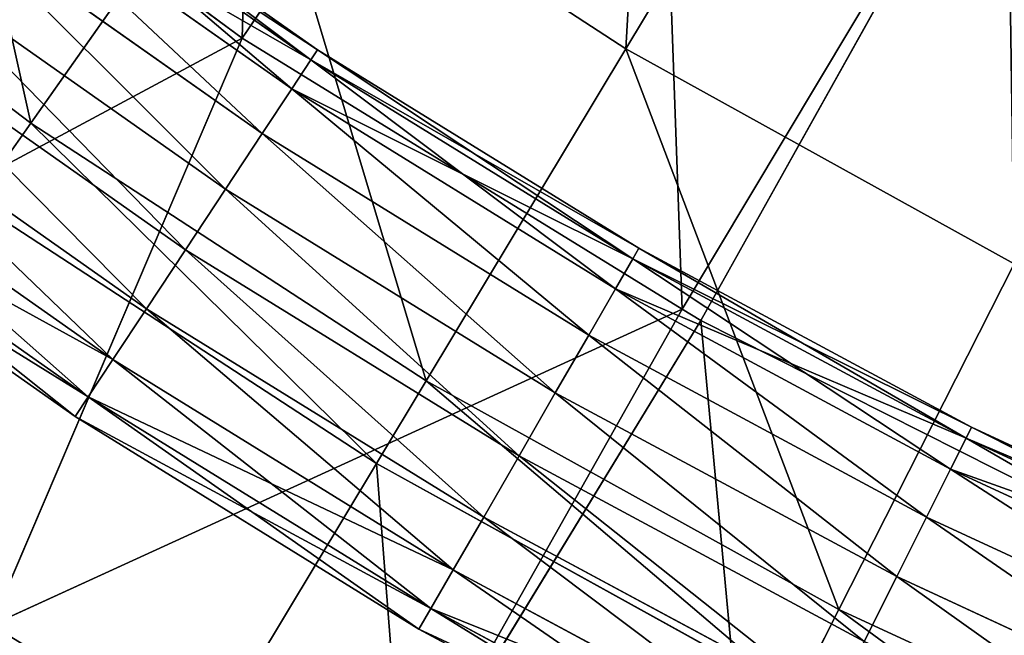
# Model space of a CAD drawing. Extents: x -322 to 322, y -330 to 282.
# Drawn here: x -71 to -52, y -110 to -98 of the extents above; entities that cross this region are included whole.
import ezdxf

# ---------------------------------------------------------------- set-up
doc = ezdxf.new("R2010")
doc.units = 0
doc.layers.get('0').update_dxf_attribs({"color": 13, "linetype": 'CONTINUOUS'})

# ---------------------------------------------------------------- blocks, each defined once
blk = doc.blocks.new('COMPONENT_1')
at = {"color": 250}
mesh = blk.add_polyface(dxfattribs=at)
corners = [(23.218, -34.089, 59.485), (-19.265, -277.326, 59.125), (-23.437, -34.091, 60.06), (-19.045, -280.817, 59.11), (-18.195, -284.21, 59.087), (-16.742, -287.392, 59.058), (-14.735, -290.256, 59.022), (-12.24, -292.709, 58.983), (-9.342, -294.666, 58.94), (-6.136, -296.065, 58.895), (-2.729, -296.857, 58.85), (0.765, -297.017, 58.807), (4.23, -296.539, 58.766), (7.551, -295.439, 58.729), (10.616, -293.754, 58.697), (13.324, -291.54, 58.672), (15.584, -288.87, 58.654), (17.322, -285.834, 58.643), (18.478, -282.533, 58.641), (19.016, -279.076, 58.647)]
mesh.append_faces([[corners[k] for k in face] for face in [(0, 1, 2), (18, 0, 19)]], dxfattribs={"vtx0": -1, "color": 250})
mesh.append_faces([[corners[k] for k in face] for face in [(1, 0, 3), (3, 0, 4), (4, 0, 5), (5, 0, 6), (6, 0, 7), (7, 0, 8), (8, 0, 9), (9, 0, 10), (10, 0, 11), (11, 0, 12), (12, 0, 13), (13, 0, 14), (14, 0, 15), (15, 0, 16), (16, 0, 17), (17, 0, 18)]], dxfattribs={"vtx0": -1, "vtx1": -1, "color": 250})
mesh = blk.add_polyface(dxfattribs=at)
corners = [(19.221, -279.137, 75.294), (19.341, -274.975, 79.211), (19.267, -279.15, 78.99), (19.016, -279.076, 58.647), (23.218, -34.089, 59.485), (23.618, -34.207, 91.941)]
mesh.append_faces([[corners[k] for k in face] for face in [(0, 1, 2), (1, 4, 5)]], dxfattribs={"vtx0": -1, "color": 250})
mesh.append_faces([[corners[k] for k in face] for face in [(1, 0, 3), (1, 3, 4)]], dxfattribs={"vtx0": -1, "vtx2": -1, "color": 250})
mesh = blk.add_polyface(dxfattribs=at)
corners = [(15.206, -275.519, 90.885), (17.272, -34.258, 105.892), (12.985, -275.598, 93.131), (19.492, -34.25, 103.642)]
mesh.append_faces([[corners[k] for k in face] for face in [(0, 1, 2), (1, 0, 3)]], dxfattribs={"vtx0": -1, "color": 250})
mesh = blk.add_polyface(dxfattribs=at)
corners = [(17, -275.413, 88.286), (19.492, -34.25, 103.642), (15.206, -275.519, 90.885), (21.284, -34.24, 101.038)]
mesh.append_faces([[corners[k] for k in face] for face in [(0, 1, 2), (1, 0, 3)]], dxfattribs={"vtx0": -1, "color": 250})
mesh = blk.add_polyface(dxfattribs=at)
corners = [(18.311, -275.285, 85.414), (21.284, -34.24, 101.038), (17, -275.413, 88.286), (22.594, -34.23, 98.159)]
mesh.append_faces([[corners[k] for k in face] for face in [(0, 1, 2), (1, 0, 3)]], dxfattribs={"vtx0": -1, "color": 250})
mesh = blk.add_polyface(dxfattribs=at)
corners = [(19.1, -275.137, 82.358), (22.594, -34.23, 98.159), (18.311, -275.285, 85.414), (23.38, -34.219, 95.096)]
mesh.append_faces([[corners[k] for k in face] for face in [(0, 1, 2), (1, 0, 3)]], dxfattribs={"vtx0": -1, "color": 250})
mesh = blk.add_polyface(dxfattribs=at)
corners = [(19.341, -274.975, 79.211), (23.38, -34.219, 95.096), (19.1, -275.137, 82.358), (23.618, -34.207, 91.941)]
mesh.append_faces([[corners[k] for k in face] for face in [(0, 1, 2), (1, 0, 3)]], dxfattribs={"vtx0": -1, "color": 250})
blk = doc.blocks.new('GROUP_1')
for p, q in [((149.177, 120.988, 75.457), (141.507, 109.64, 74.912)), ((156.793, 116.299, 75.457), (150.113, 104.34, 74.912)), ((133.381, 115.649, 74.912), (141.507, 109.64, 74.912)), ((141.507, 109.64, 74.912), (129.919, 103.424, 73.862)), ((136.799, 98.625, 73.862), (141.507, 109.64, 74.912)), ((141.507, 109.64, 74.912), (149.762, 104.557, 74.912)), ((149.762, 104.557, 74.912), (136.799, 98.625, 73.862)), ((143.972, 94.277, 73.862), (149.762, 104.557, 74.912)), ((149.762, 104.557, 74.912), (150.113, 104.34, 74.912)), ((150.113, 104.34, 74.912), (143.972, 94.277, 73.862)), ((150.113, 104.34, 74.912), (159.138, 99.79, 74.912)), ((150.113, 104.34, 74.912), (151.409, 90.397, 73.862))]:
    blk.add_line(p, q)
at = {"color": 250}
mesh = blk.add_polyface(dxfattribs=at)
corners = [(141.507, 109.64, 74.912), (141.986, 126.307, 75.457), (133.381, 115.649, 74.912), (149.177, 120.988, 75.457)]
mesh.append_faces([[corners[k] for k in face] for face in [(0, 1, 2), (1, 0, 3)]], dxfattribs={"vtx0": -1, "color": 250})
mesh = blk.add_polyface(dxfattribs=at)
corners = [(149.762, 104.557, 74.912), (149.177, 120.988, 75.457), (141.507, 109.64, 74.912), (156.793, 116.299, 75.457), (150.113, 104.34, 74.912)]
mesh.append_faces([[corners[k] for k in face] for face in [(0, 1, 2), (3, 0, 4)]], dxfattribs={"vtx0": -1, "color": 250})
mesh.append_faces([[corners[k] for k in face] for face in [(1, 0, 3)]], dxfattribs={"vtx0": -1, "vtx1": -1, "color": 250})
mesh = blk.add_polyface(dxfattribs=at)
corners = [(159.138, 99.79, 74.912), (156.793, 116.299, 75.457), (150.113, 104.34, 74.912), (164.78, 112.272, 75.457)]
mesh.append_faces([[corners[k] for k in face] for face in [(0, 1, 2), (1, 0, 3)]], dxfattribs={"vtx0": -1, "color": 250})
mesh = blk.add_polyface(dxfattribs=at)
corners = [(141.507, 109.64, 74.912), (133.381, 115.649, 74.912), (129.919, 103.424, 73.862)]
mesh.append_faces([[corners[k] for k in face] for face in [(0, 1, 2)]], dxfattribs={"color": 250})
mesh = blk.add_polyface(dxfattribs=at)
corners = [(141.507, 109.64, 74.912), (129.919, 103.424, 73.862), (136.799, 98.625, 73.862)]
mesh.append_faces([[corners[k] for k in face] for face in [(0, 1, 2)]], dxfattribs={"color": 250})
mesh = blk.add_polyface(dxfattribs=at)
corners = [(149.762, 104.557, 74.912), (141.507, 109.64, 74.912), (136.799, 98.625, 73.862)]
mesh.append_faces([[corners[k] for k in face] for face in [(0, 1, 2)]], dxfattribs={"color": 250})
mesh = blk.add_polyface(dxfattribs=at)
corners = [(149.762, 104.557, 74.912), (136.799, 98.625, 73.862), (143.972, 94.277, 73.862)]
mesh.append_faces([[corners[k] for k in face] for face in [(0, 1, 2)]], dxfattribs={"color": 250})
mesh = blk.add_polyface(dxfattribs=at)
corners = [(150.113, 104.34, 74.912), (149.762, 104.557, 74.912), (143.972, 94.277, 73.862)]
mesh.append_faces([[corners[k] for k in face] for face in [(0, 1, 2)]], dxfattribs={"color": 250})
mesh = blk.add_polyface(dxfattribs=at)
corners = [(151.409, 90.397, 73.862), (150.113, 104.34, 74.912), (143.972, 94.277, 73.862)]
mesh.append_faces([[corners[k] for k in face] for face in [(0, 1, 2)]], dxfattribs={"color": 250})
mesh = blk.add_polyface(dxfattribs=at)
corners = [(159.138, 99.79, 74.912), (150.113, 104.34, 74.912), (151.409, 90.397, 73.862)]
mesh.append_faces([[corners[k] for k in face] for face in [(0, 1, 2)]], dxfattribs={"color": 250})
mesh = blk.add_polyface(dxfattribs=at)
corners = [(159.138, 99.79, 74.912), (151.409, 90.397, 73.862), (159.079, 87.002, 73.862)]
mesh.append_faces([[corners[k] for k in face] for face in [(0, 1, 2)]], dxfattribs={"color": 250})
mesh = blk.add_polyface(dxfattribs=at)
corners = [(140.361, 87.866, 72.893), (136.799, 98.625, 73.862), (132.785, 92.458, 72.893), (143.972, 94.277, 73.862)]
mesh.append_faces([[corners[k] for k in face] for face in [(0, 1, 2), (1, 0, 3)]], dxfattribs={"vtx0": -1, "color": 250})
blk = doc.blocks.new('GROUP_4')
for p, q in [((148.706, 109.439, 62.038), (155.76, 121.163, 62.942)), ((141.729, 113.989, 62.038), (137.541, 108.046, 61.517)), ((148.706, 109.439, 62.038), (141.729, 113.989, 62.038)), ((130.492, 113.405, 61.517), (137.541, 108.046, 61.517)), ((148.706, 109.439, 62.038), (144.958, 103.21, 61.517)), ((155.994, 105.405, 62.038), (148.706, 109.439, 62.038)), ((137.541, 108.046, 61.517), (136.501, 106.57, 61.387)), ((137.541, 108.046, 61.517), (144.958, 103.21, 61.517)), ((136.501, 106.57, 61.387), (144.027, 101.662, 61.387)), ((155.994, 105.405, 62.038), (152.705, 98.922, 61.517)), ((144.958, 103.21, 61.517), (144.027, 101.662, 61.387)), ((144.958, 103.21, 61.517), (152.705, 98.922, 61.517)), ((144.027, 101.662, 61.387), (136.595, 89.31, 60.386)), ((144.027, 101.662, 61.387), (151.888, 97.311, 61.387)), ((152.705, 98.922, 61.517), (151.888, 97.311, 61.387)), ((152.705, 98.922, 61.517), (160.742, 95.204, 61.517))]:
    blk.add_line(p, q)
at = {"color": 250}
blk.add_blockref('GROUP_1', (0, 0, 60.926), dxfattribs=at)
mesh = blk.add_polyface(dxfattribs=at)
corners = [(149.61, 125.173, 62.942), (148.706, 109.439, 62.038), (141.729, 113.989, 62.038), (155.76, 121.163, 62.942)]
mesh.append_faces([[corners[k] for k in face] for face in [(0, 1, 2), (1, 0, 3)]], dxfattribs={"vtx0": -1, "color": 250})
mesh = blk.add_polyface(dxfattribs=at)
corners = [(155.76, 121.163, 62.942), (155.994, 105.405, 62.038), (148.706, 109.439, 62.038), (162.184, 117.607, 62.942)]
mesh.append_faces([[corners[k] for k in face] for face in [(0, 1, 2), (1, 0, 3)]], dxfattribs={"vtx0": -1, "color": 250})
mesh = blk.add_polyface(dxfattribs=at)
corners = [(135.097, 119.03, 62.038), (137.541, 108.046, 61.517), (130.492, 113.405, 61.517), (141.729, 113.989, 62.038)]
mesh.append_faces([[corners[k] for k in face] for face in [(0, 1, 2), (1, 0, 3)]], dxfattribs={"vtx0": -1, "color": 250})
mesh = blk.add_polyface(dxfattribs=at)
corners = [(141.729, 113.989, 62.038), (144.958, 103.21, 61.517), (137.541, 108.046, 61.517), (148.706, 109.439, 62.038)]
mesh.append_faces([[corners[k] for k in face] for face in [(0, 1, 2), (1, 0, 3)]], dxfattribs={"vtx0": -1, "color": 250})
mesh = blk.add_polyface(dxfattribs=at)
corners = [(130.492, 113.405, 61.517), (136.501, 106.57, 61.387), (129.347, 112.007, 61.387), (137.541, 108.046, 61.517)]
mesh.append_faces([[corners[k] for k in face] for face in [(0, 1, 2), (1, 0, 3)]], dxfattribs={"vtx0": -1, "color": 250})
mesh = blk.add_polyface(dxfattribs=at)
corners = [(148.706, 109.439, 62.038), (152.705, 98.922, 61.517), (144.958, 103.21, 61.517), (155.994, 105.405, 62.038)]
mesh.append_faces([[corners[k] for k in face] for face in [(0, 1, 2), (1, 0, 3)]], dxfattribs={"vtx0": -1, "color": 250})
mesh = blk.add_polyface(dxfattribs=at)
corners = [(137.541, 108.046, 61.517), (144.027, 101.662, 61.387), (136.501, 106.57, 61.387), (144.958, 103.21, 61.517)]
mesh.append_faces([[corners[k] for k in face] for face in [(0, 1, 2), (1, 0, 3)]], dxfattribs={"vtx0": -1, "color": 250})
mesh = blk.add_polyface(dxfattribs=at)
corners = [(136.501, 106.57, 61.387), (136.595, 89.31, 60.386), (128.196, 94.785, 60.386), (144.027, 101.662, 61.387)]
mesh.append_faces([[corners[k] for k in face] for face in [(0, 1, 2), (1, 0, 3)]], dxfattribs={"vtx0": -1, "color": 250})
mesh = blk.add_polyface(dxfattribs=at)
corners = [(155.994, 105.405, 62.038), (160.742, 95.204, 61.517), (152.705, 98.922, 61.517), (163.554, 101.908, 62.038)]
mesh.append_faces([[corners[k] for k in face] for face in [(0, 1, 2), (1, 0, 3)]], dxfattribs={"vtx0": -1, "color": 250})
mesh = blk.add_polyface(dxfattribs=at)
corners = [(144.958, 103.21, 61.517), (151.888, 97.311, 61.387), (144.027, 101.662, 61.387), (152.705, 98.922, 61.517)]
mesh.append_faces([[corners[k] for k in face] for face in [(0, 1, 2), (1, 0, 3)]], dxfattribs={"vtx0": -1, "color": 250})
mesh = blk.add_polyface(dxfattribs=at)
corners = [(144.027, 101.662, 61.387), (145.367, 84.454, 60.386), (136.595, 89.31, 60.386), (151.888, 97.311, 61.387)]
mesh.append_faces([[corners[k] for k in face] for face in [(0, 1, 2), (1, 0, 3)]], dxfattribs={"vtx0": -1, "color": 250})
mesh = blk.add_polyface(dxfattribs=at)
corners = [(152.705, 98.922, 61.517), (160.043, 93.538, 61.387), (151.888, 97.311, 61.387), (160.742, 95.204, 61.517)]
mesh.append_faces([[corners[k] for k in face] for face in [(0, 1, 2), (1, 0, 3)]], dxfattribs={"vtx0": -1, "color": 250})
blk = doc.blocks.new('GROUP_5')
at = {"color": 250}
for p, q in [((55.6, 31.913, 4.139), (61.396, 27.833, 4.139)), ((55.465, 31.733, 5.488), (61.272, 27.645, 5.488)), ((55.465, 31.733, 2.791), (61.272, 27.645, 2.791)), ((55.075, 31.212, 6.69), (60.913, 27.102, 6.69)), ((55.075, 31.212, 1.588), (60.913, 27.102, 1.588)), ((54.471, 30.407, 7.616), (60.359, 26.262, 7.616)), ((54.471, 30.407, 0.662), (60.359, 26.262, 0.662)), ((53.72, 29.405, 8.165), (59.669, 25.218, 8.165)), ((53.72, 29.405, 0.113), (59.669, 25.218, 0.113)), ((52.903, 28.315, 8.278), (58.919, 24.08, 8.278)), ((52.903, 28.315), (58.919, 24.08)), ((61.396, 27.833, 4.139), (61.272, 27.645, 5.488)), ((61.272, 27.645, 2.791), (61.396, 27.833, 4.139)), ((61.396, 27.833, 4.139), (67.425, 24.107, 4.139)), ((61.272, 27.645, 5.488), (60.913, 27.102, 6.69)), ((60.913, 27.102, 1.588), (61.272, 27.645, 2.791)), ((61.272, 27.645, 5.488), (67.313, 23.912, 5.488)), ((61.272, 27.645, 2.791), (67.313, 23.912, 2.791)), ((52.108, 27.255, 7.943), (58.189, 22.974, 7.943)), ((52.108, 27.255, 0.336), (58.189, 22.974, 0.336)), ((60.913, 27.102, 6.69), (60.359, 26.262, 7.616)), ((60.359, 26.262, 0.662), (60.913, 27.102, 1.588)), ((60.913, 27.102, 6.69), (66.987, 23.348, 6.69)), ((60.913, 27.102, 1.588), (66.987, 23.348, 1.588)), ((51.421, 26.339, 7.195), (57.558, 22.019, 7.195)), ((51.421, 26.339, 1.083), (57.558, 22.019, 1.083)), ((60.359, 26.262, 7.616), (59.669, 25.218, 8.165)), ((59.669, 25.218, 0.113), (60.359, 26.262, 0.662)), ((60.359, 26.262, 7.616), (66.484, 22.477, 7.616)), ((60.359, 26.262, 0.662), (66.484, 22.477, 0.662)), ((50.918, 25.667, 6.116), (57.095, 21.318, 6.116)), ((50.918, 25.667, 2.162), (57.095, 21.318, 2.162)), ((50.651, 25.312, 4.823), (56.851, 20.948, 4.823)), ((50.651, 25.312, 3.456), (56.851, 20.948, 3.456)), ((59.669, 25.218, 8.165), (58.919, 24.08, 8.278)), ((58.919, 24.08), (59.669, 25.218, 0.113)), ((59.669, 25.218, 8.165), (65.858, 21.393, 8.165)), ((59.669, 25.218, 0.113), (65.858, 21.393, 0.113)), ((58.919, 24.08, 8.278), (58.189, 22.974, 7.943)), ((58.189, 22.974, 0.336), (58.919, 24.08)), ((58.919, 24.08, 8.278), (65.177, 20.213, 8.278)), ((58.919, 24.08), (65.177, 20.213)), ((67.425, 24.107, 4.139), (67.313, 23.912, 5.488)), ((67.313, 23.912, 2.791), (67.425, 24.107, 4.139)), ((67.425, 24.107, 4.139), (73.667, 20.748, 4.139)), ((67.313, 23.912, 5.488), (66.987, 23.348, 6.69)), ((66.987, 23.348, 1.588), (67.313, 23.912, 2.791)), ((67.313, 23.912, 5.488), (73.566, 20.547, 5.488)), ((67.313, 23.912, 2.791), (73.566, 20.547, 2.791)), ((66.987, 23.348, 6.69), (66.484, 22.477, 7.616)), ((66.484, 22.477, 0.662), (66.987, 23.348, 1.588)), ((66.987, 23.348, 6.69), (73.275, 19.965, 6.69)), ((66.987, 23.348, 1.588), (73.275, 19.965, 1.588)), ((58.189, 22.974, 7.943), (57.558, 22.019, 7.195)), ((57.558, 22.019, 1.083), (58.189, 22.974, 0.336)), ((58.189, 22.974, 7.943), (64.514, 19.065, 7.943)), ((58.189, 22.974, 0.336), (64.514, 19.065, 0.336)), ((66.484, 22.477, 7.616), (65.858, 21.393, 8.165)), ((65.858, 21.393, 0.113), (66.484, 22.477, 0.662)), ((66.484, 22.477, 7.616), (72.825, 19.065, 7.616)), ((66.484, 22.477, 0.662), (72.825, 19.065, 0.662)), ((57.558, 22.019, 7.195), (57.095, 21.318, 6.116)), ((57.095, 21.318, 2.162), (57.558, 22.019, 1.083)), ((57.558, 22.019, 7.195), (63.942, 18.074, 7.195)), ((57.558, 22.019, 1.083), (63.942, 18.074, 1.083)), ((57.095, 21.318, 6.116), (56.851, 20.948, 4.823)), ((56.851, 20.948, 3.456), (57.095, 21.318, 2.162)), ((57.095, 21.318, 6.116), (63.522, 17.347, 6.116)), ((57.095, 21.318, 2.162), (63.522, 17.347, 2.162)), ((65.858, 21.393, 8.165), (65.177, 20.213, 8.278)), ((65.177, 20.213), (65.858, 21.393, 0.113)), ((65.858, 21.393, 8.165), (72.265, 17.946, 8.165)), ((65.858, 21.393, 0.113), (72.265, 17.946, 0.113)), ((56.851, 20.948, 4.823), (63.3, 16.962, 4.823)), ((56.851, 20.948, 4.823), (56.851, 20.948, 3.456)), ((56.851, 20.948, 3.456), (63.3, 16.962, 3.456)), ((73.667, 20.748, 4.139), (73.566, 20.547, 5.488)), ((73.566, 20.547, 2.791), (73.667, 20.748, 4.139)), ((73.667, 20.748, 4.139), (80.098, 17.769, 4.139)), ((73.566, 20.547, 5.488), (73.275, 19.965, 6.69)), ((73.275, 19.965, 1.588), (73.566, 20.547, 2.791)), ((73.566, 20.547, 5.488), (80.009, 17.562, 5.488)), ((73.566, 20.547, 2.791), (80.009, 17.562, 2.791)), ((65.177, 20.213, 8.278), (64.514, 19.065, 7.943)), ((64.514, 19.065, 0.336), (65.177, 20.213)), ((65.177, 20.213, 8.278), (71.655, 16.727, 8.278)), ((65.177, 20.213), (71.655, 16.727)), ((73.275, 19.965, 6.69), (72.825, 19.065, 7.616)), ((72.825, 19.065, 0.662), (73.275, 19.965, 1.588)), ((73.275, 19.965, 6.69), (79.754, 16.964, 6.69)), ((73.275, 19.965, 1.588), (79.754, 16.964, 1.588)), ((64.514, 19.065, 7.943), (63.942, 18.074, 7.195)), ((63.942, 18.074, 1.083), (64.514, 19.065, 0.336)), ((64.514, 19.065, 7.943), (71.063, 15.541, 7.943)), ((64.514, 19.065, 0.336), (71.063, 15.541, 0.336)), ((72.825, 19.065, 7.616), (72.265, 17.946, 8.165)), ((72.265, 17.946, 0.113), (72.825, 19.065, 0.662)), ((72.825, 19.065, 7.616), (79.358, 16.039, 7.616)), ((72.825, 19.065, 0.662), (79.358, 16.039, 0.662)), ((63.942, 18.074, 7.195), (63.522, 17.347, 6.116)), ((63.522, 17.347, 2.162), (63.942, 18.074, 1.083)), ((63.942, 18.074, 7.195), (70.551, 14.518, 7.195)), ((63.942, 18.074, 1.083), (70.551, 14.518, 1.083)), ((72.265, 17.946, 8.165), (71.655, 16.727, 8.278)), ((71.655, 16.727), (72.265, 17.946, 0.113)), ((72.265, 17.946, 8.165), (78.866, 14.887, 8.165)), ((72.265, 17.946, 0.113), (78.866, 14.887, 0.113)), ((63.522, 17.347, 6.116), (63.3, 16.962, 4.823)), ((63.3, 16.962, 3.456), (63.522, 17.347, 2.162)), ((63.522, 17.347, 6.116), (70.175, 13.767, 6.116)), ((63.522, 17.347, 2.162), (70.175, 13.767, 2.162)), ((63.3, 16.962, 4.823), (69.976, 13.37, 4.823)), ((63.3, 16.962, 3.456), (69.976, 13.37, 3.456)), ((63.3, 16.962, 4.823), (63.3, 16.962, 3.456))]:
    blk.add_line(p, q, dxfattribs=at)
mesh = blk.add_polyface(dxfattribs=at)
corners = [(55.465, 31.733, 5.488), (61.396, 27.833, 4.139), (55.6, 31.913, 4.139), (61.272, 27.645, 5.488)]
mesh.append_faces([[corners[k] for k in face] for face in [(0, 1, 2), (1, 0, 3)]], dxfattribs={"vtx0": -1, "color": 250})
mesh = blk.add_polyface(dxfattribs=at)
corners = [(55.6, 31.913, 4.139), (61.272, 27.645, 2.791), (55.465, 31.733, 2.791), (61.396, 27.833, 4.139)]
mesh.append_faces([[corners[k] for k in face] for face in [(0, 1, 2), (1, 0, 3)]], dxfattribs={"vtx0": -1, "color": 250})
mesh = blk.add_polyface(dxfattribs=at)
corners = [(55.075, 31.212, 6.69), (61.272, 27.645, 5.488), (55.465, 31.733, 5.488), (60.913, 27.102, 6.69)]
mesh.append_faces([[corners[k] for k in face] for face in [(0, 1, 2), (1, 0, 3)]], dxfattribs={"vtx0": -1, "color": 250})
mesh = blk.add_polyface(dxfattribs=at)
corners = [(55.465, 31.733, 2.791), (60.913, 27.102, 1.588), (55.075, 31.212, 1.588), (61.272, 27.645, 2.791)]
mesh.append_faces([[corners[k] for k in face] for face in [(0, 1, 2), (1, 0, 3)]], dxfattribs={"vtx0": -1, "color": 250})
mesh = blk.add_polyface(dxfattribs=at)
corners = [(60.359, 26.262, 7.616), (55.075, 31.212, 6.69), (54.471, 30.407, 7.616), (60.913, 27.102, 6.69)]
mesh.append_faces([[corners[k] for k in face] for face in [(0, 1, 2), (1, 0, 3)]], dxfattribs={"vtx0": -1, "color": 250})
mesh = blk.add_polyface(dxfattribs=at)
corners = [(55.075, 31.212, 1.588), (60.359, 26.262, 0.662), (54.471, 30.407, 0.662), (60.913, 27.102, 1.588)]
mesh.append_faces([[corners[k] for k in face] for face in [(0, 1, 2), (1, 0, 3)]], dxfattribs={"vtx0": -1, "color": 250})
mesh = blk.add_polyface(dxfattribs=at)
corners = [(59.669, 25.218, 8.165), (54.471, 30.407, 7.616), (53.72, 29.405, 8.165), (60.359, 26.262, 7.616)]
mesh.append_faces([[corners[k] for k in face] for face in [(0, 1, 2), (1, 0, 3)]], dxfattribs={"vtx0": -1, "color": 250})
mesh = blk.add_polyface(dxfattribs=at)
corners = [(54.471, 30.407, 0.662), (59.669, 25.218, 0.113), (53.72, 29.405, 0.113), (60.359, 26.262, 0.662)]
mesh.append_faces([[corners[k] for k in face] for face in [(0, 1, 2), (1, 0, 3)]], dxfattribs={"vtx0": -1, "color": 250})
mesh = blk.add_polyface(dxfattribs=at)
corners = [(58.919, 24.08, 8.278), (53.72, 29.405, 8.165), (52.903, 28.315, 8.278), (59.669, 25.218, 8.165)]
mesh.append_faces([[corners[k] for k in face] for face in [(0, 1, 2), (1, 0, 3)]], dxfattribs={"vtx0": -1, "color": 250})
mesh = blk.add_polyface(dxfattribs=at)
corners = [(53.72, 29.405, 0.113), (58.919, 24.08), (52.903, 28.315), (59.669, 25.218, 0.113)]
mesh.append_faces([[corners[k] for k in face] for face in [(0, 1, 2), (1, 0, 3)]], dxfattribs={"vtx0": -1, "color": 250})
mesh = blk.add_polyface(dxfattribs=at)
corners = [(58.189, 22.974, 7.943), (52.903, 28.315, 8.278), (52.108, 27.255, 7.943), (58.919, 24.08, 8.278)]
mesh.append_faces([[corners[k] for k in face] for face in [(0, 1, 2), (1, 0, 3)]], dxfattribs={"vtx0": -1, "color": 250})
mesh = blk.add_polyface(dxfattribs=at)
corners = [(52.903, 28.315), (58.189, 22.974, 0.336), (52.108, 27.255, 0.336), (58.919, 24.08)]
mesh.append_faces([[corners[k] for k in face] for face in [(0, 1, 2), (1, 0, 3)]], dxfattribs={"vtx0": -1, "color": 250})
mesh = blk.add_polyface(dxfattribs=at)
corners = [(61.272, 27.645, 5.488), (67.425, 24.107, 4.139), (61.396, 27.833, 4.139), (67.313, 23.912, 5.488)]
mesh.append_faces([[corners[k] for k in face] for face in [(0, 1, 2), (1, 0, 3)]], dxfattribs={"vtx0": -1, "color": 250})
mesh = blk.add_polyface(dxfattribs=at)
corners = [(61.396, 27.833, 4.139), (67.313, 23.912, 2.791), (61.272, 27.645, 2.791), (67.425, 24.107, 4.139)]
mesh.append_faces([[corners[k] for k in face] for face in [(0, 1, 2), (1, 0, 3)]], dxfattribs={"vtx0": -1, "color": 250})
mesh = blk.add_polyface(dxfattribs=at)
corners = [(60.913, 27.102, 6.69), (67.313, 23.912, 5.488), (61.272, 27.645, 5.488), (66.987, 23.348, 6.69)]
mesh.append_faces([[corners[k] for k in face] for face in [(0, 1, 2), (1, 0, 3)]], dxfattribs={"vtx0": -1, "color": 250})
mesh = blk.add_polyface(dxfattribs=at)
corners = [(61.272, 27.645, 2.791), (66.987, 23.348, 1.588), (60.913, 27.102, 1.588), (67.313, 23.912, 2.791)]
mesh.append_faces([[corners[k] for k in face] for face in [(0, 1, 2), (1, 0, 3)]], dxfattribs={"vtx0": -1, "color": 250})
mesh = blk.add_polyface(dxfattribs=at)
corners = [(57.558, 22.019, 7.195), (52.108, 27.255, 7.943), (51.421, 26.339, 7.195), (58.189, 22.974, 7.943)]
mesh.append_faces([[corners[k] for k in face] for face in [(0, 1, 2), (1, 0, 3)]], dxfattribs={"vtx0": -1, "color": 250})
mesh = blk.add_polyface(dxfattribs=at)
corners = [(52.108, 27.255, 0.336), (57.558, 22.019, 1.083), (51.421, 26.339, 1.083), (58.189, 22.974, 0.336)]
mesh.append_faces([[corners[k] for k in face] for face in [(0, 1, 2), (1, 0, 3)]], dxfattribs={"vtx0": -1, "color": 250})
mesh = blk.add_polyface(dxfattribs=at)
corners = [(66.484, 22.477, 7.616), (60.913, 27.102, 6.69), (60.359, 26.262, 7.616), (66.987, 23.348, 6.69)]
mesh.append_faces([[corners[k] for k in face] for face in [(0, 1, 2), (1, 0, 3)]], dxfattribs={"vtx0": -1, "color": 250})
mesh = blk.add_polyface(dxfattribs=at)
corners = [(60.913, 27.102, 1.588), (66.484, 22.477, 0.662), (60.359, 26.262, 0.662), (66.987, 23.348, 1.588)]
mesh.append_faces([[corners[k] for k in face] for face in [(0, 1, 2), (1, 0, 3)]], dxfattribs={"vtx0": -1, "color": 250})
mesh = blk.add_polyface(dxfattribs=at)
corners = [(57.558, 22.019, 7.195), (50.918, 25.667, 6.116), (57.095, 21.318, 6.116), (51.421, 26.339, 7.195)]
mesh.append_faces([[corners[k] for k in face] for face in [(0, 1, 2), (1, 0, 3)]], dxfattribs={"vtx0": -1, "color": 250})
mesh = blk.add_polyface(dxfattribs=at)
corners = [(57.095, 21.318, 2.162), (51.421, 26.339, 1.083), (57.558, 22.019, 1.083), (50.918, 25.667, 2.162)]
mesh.append_faces([[corners[k] for k in face] for face in [(0, 1, 2), (1, 0, 3)]], dxfattribs={"vtx0": -1, "color": 250})
mesh = blk.add_polyface(dxfattribs=at)
corners = [(65.858, 21.393, 8.165), (60.359, 26.262, 7.616), (59.669, 25.218, 8.165), (66.484, 22.477, 7.616)]
mesh.append_faces([[corners[k] for k in face] for face in [(0, 1, 2), (1, 0, 3)]], dxfattribs={"vtx0": -1, "color": 250})
mesh = blk.add_polyface(dxfattribs=at)
corners = [(60.359, 26.262, 0.662), (65.858, 21.393, 0.113), (59.669, 25.218, 0.113), (66.484, 22.477, 0.662)]
mesh.append_faces([[corners[k] for k in face] for face in [(0, 1, 2), (1, 0, 3)]], dxfattribs={"vtx0": -1, "color": 250})
mesh = blk.add_polyface(dxfattribs=at)
corners = [(57.095, 21.318, 6.116), (50.651, 25.312, 4.823), (56.851, 20.948, 4.823), (50.918, 25.667, 6.116)]
mesh.append_faces([[corners[k] for k in face] for face in [(0, 1, 2), (1, 0, 3)]], dxfattribs={"vtx0": -1, "color": 250})
mesh = blk.add_polyface(dxfattribs=at)
corners = [(56.851, 20.948, 3.456), (50.918, 25.667, 2.162), (57.095, 21.318, 2.162), (50.651, 25.312, 3.456)]
mesh.append_faces([[corners[k] for k in face] for face in [(0, 1, 2), (1, 0, 3)]], dxfattribs={"vtx0": -1, "color": 250})
mesh = blk.add_polyface(dxfattribs=at)
corners = [(56.851, 20.948, 4.823), (50.651, 25.312, 3.456), (56.851, 20.948, 3.456), (50.651, 25.312, 4.823)]
mesh.append_faces([[corners[k] for k in face] for face in [(0, 1, 2), (1, 0, 3)]], dxfattribs={"vtx0": -1, "color": 250})
mesh = blk.add_polyface(dxfattribs=at)
corners = [(65.177, 20.213, 8.278), (59.669, 25.218, 8.165), (58.919, 24.08, 8.278), (65.858, 21.393, 8.165)]
mesh.append_faces([[corners[k] for k in face] for face in [(0, 1, 2), (1, 0, 3)]], dxfattribs={"vtx0": -1, "color": 250})
mesh = blk.add_polyface(dxfattribs=at)
corners = [(59.669, 25.218, 0.113), (65.177, 20.213), (58.919, 24.08), (65.858, 21.393, 0.113)]
mesh.append_faces([[corners[k] for k in face] for face in [(0, 1, 2), (1, 0, 3)]], dxfattribs={"vtx0": -1, "color": 250})
mesh = blk.add_polyface(dxfattribs=at)
corners = [(64.514, 19.065, 7.943), (58.919, 24.08, 8.278), (58.189, 22.974, 7.943), (65.177, 20.213, 8.278)]
mesh.append_faces([[corners[k] for k in face] for face in [(0, 1, 2), (1, 0, 3)]], dxfattribs={"vtx0": -1, "color": 250})
mesh = blk.add_polyface(dxfattribs=at)
corners = [(58.919, 24.08), (64.514, 19.065, 0.336), (58.189, 22.974, 0.336), (65.177, 20.213)]
mesh.append_faces([[corners[k] for k in face] for face in [(0, 1, 2), (1, 0, 3)]], dxfattribs={"vtx0": -1, "color": 250})
mesh = blk.add_polyface(dxfattribs=at)
corners = [(67.313, 23.912, 5.488), (73.667, 20.748, 4.139), (67.425, 24.107, 4.139), (73.566, 20.547, 5.488)]
mesh.append_faces([[corners[k] for k in face] for face in [(0, 1, 2), (1, 0, 3)]], dxfattribs={"vtx0": -1, "color": 250})
mesh = blk.add_polyface(dxfattribs=at)
corners = [(67.425, 24.107, 4.139), (73.566, 20.547, 2.791), (67.313, 23.912, 2.791), (73.667, 20.748, 4.139)]
mesh.append_faces([[corners[k] for k in face] for face in [(0, 1, 2), (1, 0, 3)]], dxfattribs={"vtx0": -1, "color": 250})
mesh = blk.add_polyface(dxfattribs=at)
corners = [(66.987, 23.348, 6.69), (73.566, 20.547, 5.488), (67.313, 23.912, 5.488), (73.275, 19.965, 6.69)]
mesh.append_faces([[corners[k] for k in face] for face in [(0, 1, 2), (1, 0, 3)]], dxfattribs={"vtx0": -1, "color": 250})
mesh = blk.add_polyface(dxfattribs=at)
corners = [(67.313, 23.912, 2.791), (73.275, 19.965, 1.588), (66.987, 23.348, 1.588), (73.566, 20.547, 2.791)]
mesh.append_faces([[corners[k] for k in face] for face in [(0, 1, 2), (1, 0, 3)]], dxfattribs={"vtx0": -1, "color": 250})
mesh = blk.add_polyface(dxfattribs=at)
corners = [(72.825, 19.065, 7.616), (66.987, 23.348, 6.69), (66.484, 22.477, 7.616), (73.275, 19.965, 6.69)]
mesh.append_faces([[corners[k] for k in face] for face in [(0, 1, 2), (1, 0, 3)]], dxfattribs={"vtx0": -1, "color": 250})
mesh = blk.add_polyface(dxfattribs=at)
corners = [(66.987, 23.348, 1.588), (72.825, 19.065, 0.662), (66.484, 22.477, 0.662), (73.275, 19.965, 1.588)]
mesh.append_faces([[corners[k] for k in face] for face in [(0, 1, 2), (1, 0, 3)]], dxfattribs={"vtx0": -1, "color": 250})
mesh = blk.add_polyface(dxfattribs=at)
corners = [(63.942, 18.074, 7.195), (58.189, 22.974, 7.943), (57.558, 22.019, 7.195), (64.514, 19.065, 7.943)]
mesh.append_faces([[corners[k] for k in face] for face in [(0, 1, 2), (1, 0, 3)]], dxfattribs={"vtx0": -1, "color": 250})
mesh = blk.add_polyface(dxfattribs=at)
corners = [(58.189, 22.974, 0.336), (63.942, 18.074, 1.083), (57.558, 22.019, 1.083), (64.514, 19.065, 0.336)]
mesh.append_faces([[corners[k] for k in face] for face in [(0, 1, 2), (1, 0, 3)]], dxfattribs={"vtx0": -1, "color": 250})
mesh = blk.add_polyface(dxfattribs=at)
corners = [(72.265, 17.946, 8.165), (66.484, 22.477, 7.616), (65.858, 21.393, 8.165), (72.825, 19.065, 7.616)]
mesh.append_faces([[corners[k] for k in face] for face in [(0, 1, 2), (1, 0, 3)]], dxfattribs={"vtx0": -1, "color": 250})
mesh = blk.add_polyface(dxfattribs=at)
corners = [(66.484, 22.477, 0.662), (72.265, 17.946, 0.113), (65.858, 21.393, 0.113), (72.825, 19.065, 0.662)]
mesh.append_faces([[corners[k] for k in face] for face in [(0, 1, 2), (1, 0, 3)]], dxfattribs={"vtx0": -1, "color": 250})
mesh = blk.add_polyface(dxfattribs=at)
corners = [(63.942, 18.074, 7.195), (57.095, 21.318, 6.116), (63.522, 17.347, 6.116), (57.558, 22.019, 7.195)]
mesh.append_faces([[corners[k] for k in face] for face in [(0, 1, 2), (1, 0, 3)]], dxfattribs={"vtx0": -1, "color": 250})
mesh = blk.add_polyface(dxfattribs=at)
corners = [(63.522, 17.347, 2.162), (57.558, 22.019, 1.083), (63.942, 18.074, 1.083), (57.095, 21.318, 2.162)]
mesh.append_faces([[corners[k] for k in face] for face in [(0, 1, 2), (1, 0, 3)]], dxfattribs={"vtx0": -1, "color": 250})
mesh = blk.add_polyface(dxfattribs=at)
corners = [(63.522, 17.347, 6.116), (56.851, 20.948, 4.823), (63.3, 16.962, 4.823), (57.095, 21.318, 6.116)]
mesh.append_faces([[corners[k] for k in face] for face in [(0, 1, 2), (1, 0, 3)]], dxfattribs={"vtx0": -1, "color": 250})
mesh = blk.add_polyface(dxfattribs=at)
corners = [(63.3, 16.962, 3.456), (57.095, 21.318, 2.162), (63.522, 17.347, 2.162), (56.851, 20.948, 3.456)]
mesh.append_faces([[corners[k] for k in face] for face in [(0, 1, 2), (1, 0, 3)]], dxfattribs={"vtx0": -1, "color": 250})
mesh = blk.add_polyface(dxfattribs=at)
corners = [(71.655, 16.727, 8.278), (65.858, 21.393, 8.165), (65.177, 20.213, 8.278), (72.265, 17.946, 8.165)]
mesh.append_faces([[corners[k] for k in face] for face in [(0, 1, 2), (1, 0, 3)]], dxfattribs={"vtx0": -1, "color": 250})
mesh = blk.add_polyface(dxfattribs=at)
corners = [(65.858, 21.393, 0.113), (71.655, 16.727), (65.177, 20.213), (72.265, 17.946, 0.113)]
mesh.append_faces([[corners[k] for k in face] for face in [(0, 1, 2), (1, 0, 3)]], dxfattribs={"vtx0": -1, "color": 250})
mesh = blk.add_polyface(dxfattribs=at)
corners = [(63.3, 16.962, 4.823), (56.851, 20.948, 3.456), (63.3, 16.962, 3.456), (56.851, 20.948, 4.823)]
mesh.append_faces([[corners[k] for k in face] for face in [(0, 1, 2), (1, 0, 3)]], dxfattribs={"vtx0": -1, "color": 250})
mesh = blk.add_polyface(dxfattribs=at)
corners = [(73.566, 20.547, 5.488), (80.098, 17.769, 4.139), (73.667, 20.748, 4.139), (80.009, 17.562, 5.488)]
mesh.append_faces([[corners[k] for k in face] for face in [(0, 1, 2), (1, 0, 3)]], dxfattribs={"vtx0": -1, "color": 250})
mesh = blk.add_polyface(dxfattribs=at)
corners = [(73.667, 20.748, 4.139), (80.009, 17.562, 2.791), (73.566, 20.547, 2.791), (80.098, 17.769, 4.139)]
mesh.append_faces([[corners[k] for k in face] for face in [(0, 1, 2), (1, 0, 3)]], dxfattribs={"vtx0": -1, "color": 250})
mesh = blk.add_polyface(dxfattribs=at)
corners = [(73.275, 19.965, 6.69), (80.009, 17.562, 5.488), (73.566, 20.547, 5.488), (79.754, 16.964, 6.69)]
mesh.append_faces([[corners[k] for k in face] for face in [(0, 1, 2), (1, 0, 3)]], dxfattribs={"vtx0": -1, "color": 250})
mesh = blk.add_polyface(dxfattribs=at)
corners = [(73.566, 20.547, 2.791), (79.754, 16.964, 1.588), (73.275, 19.965, 1.588), (80.009, 17.562, 2.791)]
mesh.append_faces([[corners[k] for k in face] for face in [(0, 1, 2), (1, 0, 3)]], dxfattribs={"vtx0": -1, "color": 250})
mesh = blk.add_polyface(dxfattribs=at)
corners = [(71.063, 15.541, 7.943), (65.177, 20.213, 8.278), (64.514, 19.065, 7.943), (71.655, 16.727, 8.278)]
mesh.append_faces([[corners[k] for k in face] for face in [(0, 1, 2), (1, 0, 3)]], dxfattribs={"vtx0": -1, "color": 250})
mesh = blk.add_polyface(dxfattribs=at)
corners = [(65.177, 20.213), (71.063, 15.541, 0.336), (64.514, 19.065, 0.336), (71.655, 16.727)]
mesh.append_faces([[corners[k] for k in face] for face in [(0, 1, 2), (1, 0, 3)]], dxfattribs={"vtx0": -1, "color": 250})
mesh = blk.add_polyface(dxfattribs=at)
corners = [(79.358, 16.039, 7.616), (73.275, 19.965, 6.69), (72.825, 19.065, 7.616), (79.754, 16.964, 6.69)]
mesh.append_faces([[corners[k] for k in face] for face in [(0, 1, 2), (1, 0, 3)]], dxfattribs={"vtx0": -1, "color": 250})
mesh = blk.add_polyface(dxfattribs=at)
corners = [(73.275, 19.965, 1.588), (79.358, 16.039, 0.662), (72.825, 19.065, 0.662), (79.754, 16.964, 1.588)]
mesh.append_faces([[corners[k] for k in face] for face in [(0, 1, 2), (1, 0, 3)]], dxfattribs={"vtx0": -1, "color": 250})
mesh = blk.add_polyface(dxfattribs=at)
corners = [(70.551, 14.518, 7.195), (64.514, 19.065, 7.943), (63.942, 18.074, 7.195), (71.063, 15.541, 7.943)]
mesh.append_faces([[corners[k] for k in face] for face in [(0, 1, 2), (1, 0, 3)]], dxfattribs={"vtx0": -1, "color": 250})
mesh = blk.add_polyface(dxfattribs=at)
corners = [(64.514, 19.065, 0.336), (70.551, 14.518, 1.083), (63.942, 18.074, 1.083), (71.063, 15.541, 0.336)]
mesh.append_faces([[corners[k] for k in face] for face in [(0, 1, 2), (1, 0, 3)]], dxfattribs={"vtx0": -1, "color": 250})
mesh = blk.add_polyface(dxfattribs=at)
corners = [(78.866, 14.887, 8.165), (72.825, 19.065, 7.616), (72.265, 17.946, 8.165), (79.358, 16.039, 7.616)]
mesh.append_faces([[corners[k] for k in face] for face in [(0, 1, 2), (1, 0, 3)]], dxfattribs={"vtx0": -1, "color": 250})
mesh = blk.add_polyface(dxfattribs=at)
corners = [(72.825, 19.065, 0.662), (78.866, 14.887, 0.113), (72.265, 17.946, 0.113), (79.358, 16.039, 0.662)]
mesh.append_faces([[corners[k] for k in face] for face in [(0, 1, 2), (1, 0, 3)]], dxfattribs={"vtx0": -1, "color": 250})
mesh = blk.add_polyface(dxfattribs=at)
corners = [(70.551, 14.518, 7.195), (63.522, 17.347, 6.116), (70.175, 13.767, 6.116), (63.942, 18.074, 7.195)]
mesh.append_faces([[corners[k] for k in face] for face in [(0, 1, 2), (1, 0, 3)]], dxfattribs={"vtx0": -1, "color": 250})
mesh = blk.add_polyface(dxfattribs=at)
corners = [(70.175, 13.767, 2.162), (63.942, 18.074, 1.083), (70.551, 14.518, 1.083), (63.522, 17.347, 2.162)]
mesh.append_faces([[corners[k] for k in face] for face in [(0, 1, 2), (1, 0, 3)]], dxfattribs={"vtx0": -1, "color": 250})
mesh = blk.add_polyface(dxfattribs=at)
corners = [(78.331, 13.634, 8.278), (72.265, 17.946, 8.165), (71.655, 16.727, 8.278), (78.866, 14.887, 8.165)]
mesh.append_faces([[corners[k] for k in face] for face in [(0, 1, 2), (1, 0, 3)]], dxfattribs={"vtx0": -1, "color": 250})
mesh = blk.add_polyface(dxfattribs=at)
corners = [(72.265, 17.946, 0.113), (78.331, 13.634), (71.655, 16.727), (78.866, 14.887, 0.113)]
mesh.append_faces([[corners[k] for k in face] for face in [(0, 1, 2), (1, 0, 3)]], dxfattribs={"vtx0": -1, "color": 250})
mesh = blk.add_polyface(dxfattribs=at)
corners = [(70.175, 13.767, 6.116), (63.3, 16.962, 4.823), (69.976, 13.37, 4.823), (63.522, 17.347, 6.116)]
mesh.append_faces([[corners[k] for k in face] for face in [(0, 1, 2), (1, 0, 3)]], dxfattribs={"vtx0": -1, "color": 250})
mesh = blk.add_polyface(dxfattribs=at)
corners = [(69.976, 13.37, 3.456), (63.522, 17.347, 2.162), (70.175, 13.767, 2.162), (63.3, 16.962, 3.456)]
mesh.append_faces([[corners[k] for k in face] for face in [(0, 1, 2), (1, 0, 3)]], dxfattribs={"vtx0": -1, "color": 250})
mesh = blk.add_polyface(dxfattribs=at)
corners = [(69.976, 13.37, 4.823), (63.3, 16.962, 3.456), (69.976, 13.37, 3.456), (63.3, 16.962, 4.823)]
mesh.append_faces([[corners[k] for k in face] for face in [(0, 1, 2), (1, 0, 3)]], dxfattribs={"vtx0": -1, "color": 250})

msp = doc.modelspace()

# ---------------------------------------------------------------- block references
for name, p in [('GROUP_4', (-208.183, -208.29, 415.538)), ('GROUP_5', (-126.657, -126.7, 439.419))]:
    msp.add_blockref(name, p)
at = {"rotation": 288}
msp.add_blockref('COMPONENT_1', (0, 0, 6), dxfattribs=at)

doc.saveas('drawing.dxf')
